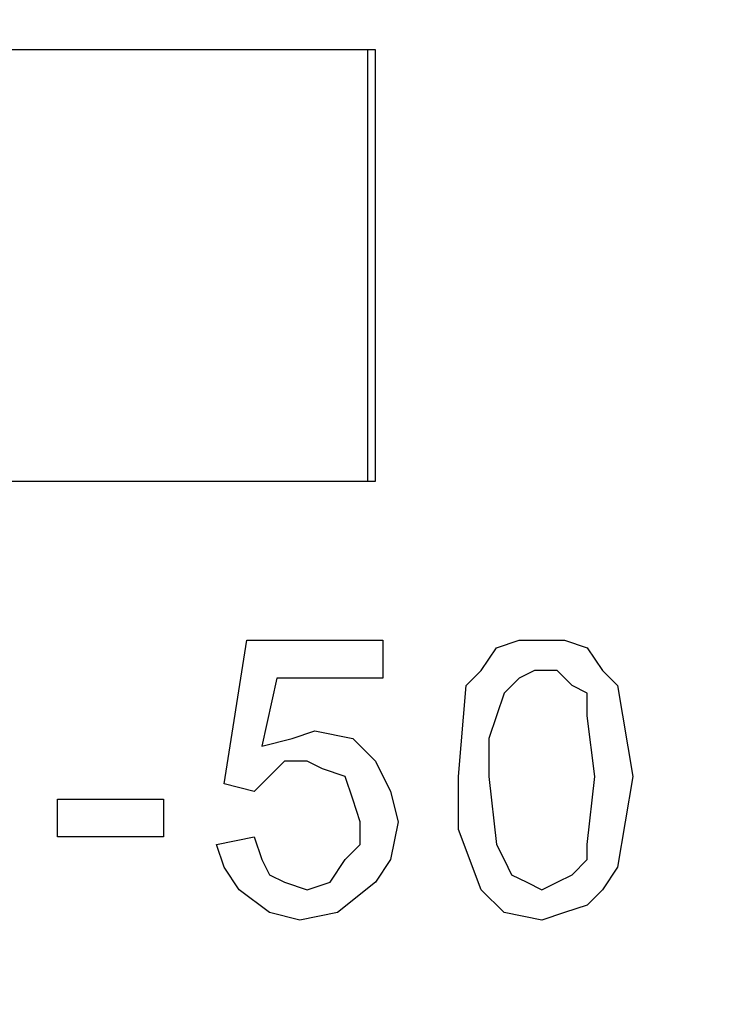
# Model space of a CAD drawing. Units: inches. Extents: x -5.2 to 5.1, y -3.9 to 4.
# Drawn here: x -4.2 to -4.1, y 0.1 to 0.3 of the extents above; entities that cross this region are included whole.
import ezdxf

# ---------------------------------------------------------------- set-up
doc = ezdxf.new("R2010")
doc.units = ezdxf.units.IN
doc.header["$MEASUREMENT"] = 0
doc.layers.add('Layer 1', color=7, linetype='Continuous')

msp = doc.modelspace()

# ---------------------------------------------------------------- linework, layer by layer
at = {"layer": 'Layer 1', "lineweight": 25}
for points, knots in [([(-4.95556, 0.26806), (-4.95556, 0.26806), (-4.95139, 0.34306), (-4.95139, 0.34306), (-4.95139, 0.34306), (-4.95139, 0.34306), (-4.94167, 0.41667), (-4.94167, 0.41667), (-4.94167, 0.41667), (-4.94167, 0.41667), (-4.92361, 0.49028), (-4.92361, 0.49028), (-4.92361, 0.49028), (-4.92361, 0.49028), (-4.9, 0.56111), (-4.9, 0.56111), (-4.9, 0.56111), (-4.9, 0.56111), (-4.86944, 0.63056), (-4.86944, 0.63056), (-4.86944, 0.63056), (-4.86944, 0.63056), (-4.83333, 0.69583), (-4.83333, 0.69583), (-4.83333, 0.69583), (-4.83333, 0.69583), (-4.79167, 0.75833), (-4.79167, 0.75833), (-4.79167, 0.75833), (-4.79167, 0.75833), (-4.74306, 0.81528), (-4.74306, 0.81528), (-4.74306, 0.81528), (-4.74306, 0.81528), (-4.69028, 0.86806), (-4.69028, 0.86806), (-4.69028, 0.86806), (-4.69028, 0.86806), (-4.63194, 0.91667), (-4.63194, 0.91667), (-4.63194, 0.91667), (-4.63194, 0.91667), (-4.57083, 0.95833), (-4.57083, 0.95833), (-4.57083, 0.95833), (-4.57083, 0.95833), (-4.50556, 0.99583), (-4.50556, 0.99583), (-4.50556, 0.99583), (-4.50556, 0.99583), (-4.43611, 1.025), (-4.43611, 1.025), (-4.43611, 1.025), (-4.43611, 1.025), (-4.36528, 1.05), (-4.36528, 1.05), (-4.36528, 1.05), (-4.36528, 1.05), (-4.29167, 1.06667), (-4.29167, 1.06667), (-4.29167, 1.06667), (-4.29167, 1.06667), (-4.21806, 1.07639), (-4.21806, 1.07639), (-4.21806, 1.07639), (-4.21806, 1.07639), (-4.14306, 1.08056), (-4.14306, 1.08056), (-4.14306, 1.08056), (-4.14306, 1.08056), (-4.06806, 1.07639), (-4.06806, 1.07639), (-4.06806, 1.07639), (-4.06806, 1.07639), (-3.99306, 1.06667), (-3.99306, 1.06667), (-3.99306, 1.06667), (-3.99306, 1.06667), (-3.92083, 1.05), (-3.92083, 1.05), (-3.92083, 1.05), (-3.92083, 1.05), (-3.84861, 1.025), (-3.84861, 1.025), (-3.84861, 1.025), (-3.84861, 1.025), (-3.78056, 0.99583), (-3.78056, 0.99583), (-3.78056, 0.99583), (-3.78056, 0.99583), (-3.71528, 0.95833), (-3.71528, 0.95833), (-3.71528, 0.95833), (-3.71528, 0.95833), (-3.65278, 0.91667), (-3.65278, 0.91667), (-3.65278, 0.91667), (-3.65278, 0.91667), (-3.59583, 0.86806), (-3.59583, 0.86806), (-3.59583, 0.86806), (-3.59583, 0.86806), (-3.54167, 0.81528), (-3.54167, 0.81528), (-3.54167, 0.81528), (-3.54167, 0.81528), (-3.49444, 0.75833), (-3.49444, 0.75833), (-3.49444, 0.75833), (-3.49444, 0.75833), (-3.45139, 0.69583), (-3.45139, 0.69583), (-3.45139, 0.69583), (-3.45139, 0.69583), (-3.41528, 0.63056), (-3.41528, 0.63056), (-3.41528, 0.63056), (-3.41528, 0.63056), (-3.38472, 0.56111), (-3.38472, 0.56111), (-3.38472, 0.56111), (-3.38472, 0.56111), (-3.36111, 0.49028), (-3.36111, 0.49028), (-3.36111, 0.49028), (-3.36111, 0.49028), (-3.34444, 0.41667), (-3.34444, 0.41667), (-3.34444, 0.41667), (-3.34444, 0.41667), (-3.33333, 0.34306), (-3.33333, 0.34306), (-3.33333, 0.34306), (-3.33333, 0.34306), (-3.33056, 0.26806), (-3.33056, 0.26806), (-3.33056, 0.26806), (-3.33056, 0.26806), (-3.33333, 0.19306), (-3.33333, 0.19306), (-3.33333, 0.19306), (-3.33333, 0.19306), (-3.34444, 0.11944), (-3.34444, 0.11944), (-3.34444, 0.11944), (-3.34444, 0.11944), (-3.36111, 0.04583), (-3.36111, 0.04583), (-3.36111, 0.04583), (-3.36111, 0.04583), (-3.38472, -0.025), (-3.38472, -0.025), (-3.38472, -0.025), (-3.38472, -0.025), (-3.41528, -0.09444), (-3.41528, -0.09444), (-3.41528, -0.09444), (-3.41528, -0.09444), (-3.45139, -0.15972), (-3.45139, -0.15972), (-3.45139, -0.15972), (-3.45139, -0.15972), (-3.49444, -0.22222), (-3.49444, -0.22222), (-3.49444, -0.22222), (-3.49444, -0.22222), (-3.54167, -0.27917), (-3.54167, -0.27917), (-3.54167, -0.27917), (-3.54167, -0.27917), (-3.59583, -0.33194), (-3.59583, -0.33194), (-3.59583, -0.33194), (-3.59583, -0.33194), (-3.65278, -0.38056), (-3.65278, -0.38056), (-3.65278, -0.38056), (-3.65278, -0.38056), (-3.71528, -0.42222), (-3.71528, -0.42222), (-3.71528, -0.42222), (-3.71528, -0.42222), (-3.78056, -0.45972), (-3.78056, -0.45972), (-3.78056, -0.45972), (-3.78056, -0.45972), (-3.84861, -0.49028), (-3.84861, -0.49028), (-3.84861, -0.49028), (-3.84861, -0.49028), (-3.92083, -0.51389), (-3.92083, -0.51389), (-3.92083, -0.51389), (-3.92083, -0.51389), (-3.99306, -0.53056), (-3.99306, -0.53056), (-3.99306, -0.53056), (-3.99306, -0.53056), (-4.06806, -0.54167), (-4.06806, -0.54167), (-4.06806, -0.54167), (-4.06806, -0.54167), (-4.14306, -0.54444), (-4.14306, -0.54444), (-4.14306, -0.54444), (-4.14306, -0.54444), (-4.21806, -0.54167), (-4.21806, -0.54167), (-4.21806, -0.54167), (-4.21806, -0.54167), (-4.29167, -0.53056), (-4.29167, -0.53056), (-4.29167, -0.53056), (-4.29167, -0.53056), (-4.36528, -0.51389), (-4.36528, -0.51389), (-4.36528, -0.51389), (-4.36528, -0.51389), (-4.43611, -0.49028), (-4.43611, -0.49028), (-4.43611, -0.49028), (-4.43611, -0.49028), (-4.50556, -0.45972), (-4.50556, -0.45972), (-4.50556, -0.45972), (-4.50556, -0.45972), (-4.57083, -0.42222), (-4.57083, -0.42222), (-4.57083, -0.42222), (-4.57083, -0.42222), (-4.63194, -0.38056), (-4.63194, -0.38056), (-4.63194, -0.38056), (-4.63194, -0.38056), (-4.69028, -0.33194), (-4.69028, -0.33194), (-4.69028, -0.33194), (-4.69028, -0.33194), (-4.74306, -0.27917), (-4.74306, -0.27917), (-4.74306, -0.27917), (-4.74306, -0.27917), (-4.79167, -0.22222), (-4.79167, -0.22222), (-4.79167, -0.22222), (-4.79167, -0.22222), (-4.83333, -0.15972), (-4.83333, -0.15972), (-4.83333, -0.15972), (-4.83333, -0.15972), (-4.86944, -0.09444), (-4.86944, -0.09444), (-4.86944, -0.09444), (-4.86944, -0.09444), (-4.9, -0.025), (-4.9, -0.025), (-4.9, -0.025), (-4.9, -0.025), (-4.92361, 0.04583), (-4.92361, 0.04583), (-4.92361, 0.04583), (-4.92361, 0.04583), (-4.94167, 0.11944), (-4.94167, 0.11944), (-4.94167, 0.11944), (-4.94167, 0.11944), (-4.95139, 0.19306), (-4.95139, 0.19306), (-4.95139, 0.19306), (-4.95139, 0.19306), (-4.95556, 0.26806), (-4.95556, 0.26806)], [0, 0, 0, 0, 0.014493, 0.014493, 0.014493, 0.014493, 0.028986, 0.028986, 0.028986, 0.028986, 0.043478, 0.043478, 0.043478, 0.043478, 0.057971, 0.057971, 0.057971, 0.057971, 0.072464, 0.072464, 0.072464, 0.072464, 0.086957, 0.086957, 0.086957, 0.086957, 0.101449, 0.101449, 0.101449, 0.101449, 0.115942, 0.115942, 0.115942, 0.115942, 0.130435, 0.130435, 0.130435, 0.130435, 0.144928, 0.144928, 0.144928, 0.144928, 0.15942, 0.15942, 0.15942, 0.15942, 0.173913, 0.173913, 0.173913, 0.173913, 0.188406, 0.188406, 0.188406, 0.188406, 0.202899, 0.202899, 0.202899, 0.202899, 0.217391, 0.217391, 0.217391, 0.217391, 0.231884, 0.231884, 0.231884, 0.231884, 0.246377, 0.246377, 0.246377, 0.246377, 0.26087, 0.26087, 0.26087, 0.26087, 0.275362, 0.275362, 0.275362, 0.275362, 0.289855, 0.289855, 0.289855, 0.289855, 0.304348, 0.304348, 0.304348, 0.304348, 0.318841, 0.318841, 0.318841, 0.318841, 0.333333, 0.333333, 0.333333, 0.333333, 0.347826, 0.347826, 0.347826, 0.347826, 0.362319, 0.362319, 0.362319, 0.362319, 0.376812, 0.376812, 0.376812, 0.376812, 0.391304, 0.391304, 0.391304, 0.391304, 0.405797, 0.405797, 0.405797, 0.405797, 0.42029, 0.42029, 0.42029, 0.42029, 0.434783, 0.434783, 0.434783, 0.434783, 0.449275, 0.449275, 0.449275, 0.449275, 0.463768, 0.463768, 0.463768, 0.463768, 0.478261, 0.478261, 0.478261, 0.478261, 0.492754, 0.492754, 0.492754, 0.492754, 0.507246, 0.507246, 0.507246, 0.507246, 0.521739, 0.521739, 0.521739, 0.521739, 0.536232, 0.536232, 0.536232, 0.536232, 0.550725, 0.550725, 0.550725, 0.550725, 0.565217, 0.565217, 0.565217, 0.565217, 0.57971, 0.57971, 0.57971, 0.57971, 0.594203, 0.594203, 0.594203, 0.594203, 0.608696, 0.608696, 0.608696, 0.608696, 0.623188, 0.623188, 0.623188, 0.623188, 0.637681, 0.637681, 0.637681, 0.637681, 0.652174, 0.652174, 0.652174, 0.652174, 0.666667, 0.666667, 0.666667, 0.666667, 0.681159, 0.681159, 0.681159, 0.681159, 0.695652, 0.695652, 0.695652, 0.695652, 0.710145, 0.710145, 0.710145, 0.710145, 0.724638, 0.724638, 0.724638, 0.724638, 0.73913, 0.73913, 0.73913, 0.73913, 0.753623, 0.753623, 0.753623, 0.753623, 0.768116, 0.768116, 0.768116, 0.768116, 0.782609, 0.782609, 0.782609, 0.782609, 0.797101, 0.797101, 0.797101, 0.797101, 0.811594, 0.811594, 0.811594, 0.811594, 0.826087, 0.826087, 0.826087, 0.826087, 0.84058, 0.84058, 0.84058, 0.84058, 0.855072, 0.855072, 0.855072, 0.855072, 0.869565, 0.869565, 0.869565, 0.869565, 0.884058, 0.884058, 0.884058, 0.884058, 0.898551, 0.898551, 0.898551, 0.898551, 0.913043, 0.913043, 0.913043, 0.913043, 0.927536, 0.927536, 0.927536, 0.927536, 0.942029, 0.942029, 0.942029, 0.942029, 0.956522, 0.956522, 0.956522, 0.956522, 0.971014, 0.971014, 0.971014, 0.971014, 1, 1, 1, 1]), ([(-4.14306, 1.01806), (-4.14306, 1.01806), (-4.07083, 1.01389), (-4.07083, 1.01389), (-4.07083, 1.01389), (-4.07083, 1.01389), (-3.99861, 1.00417), (-3.99861, 1.00417), (-3.99861, 1.00417), (-3.99861, 1.00417), (-3.92778, 0.98611), (-3.92778, 0.98611), (-3.92778, 0.98611), (-3.92778, 0.98611), (-3.85972, 0.9625), (-3.85972, 0.9625), (-3.85972, 0.9625), (-3.85972, 0.9625), (-3.79444, 0.93194), (-3.79444, 0.93194), (-3.79444, 0.93194), (-3.79444, 0.93194), (-3.73194, 0.89583), (-3.73194, 0.89583), (-3.73194, 0.89583), (-3.73194, 0.89583), (-3.67361, 0.85278), (-3.67361, 0.85278), (-3.67361, 0.85278), (-3.67361, 0.85278), (-3.61944, 0.80417), (-3.61944, 0.80417), (-3.61944, 0.80417), (-3.61944, 0.80417), (-3.56944, 0.75139), (-3.56944, 0.75139), (-3.56944, 0.75139), (-3.56944, 0.75139), (-3.525, 0.69444), (-3.525, 0.69444), (-3.525, 0.69444), (-3.525, 0.69444), (-3.4875, 0.63194), (-3.4875, 0.63194), (-3.4875, 0.63194), (-3.4875, 0.63194), (-3.45556, 0.56806), (-3.45556, 0.56806), (-3.45556, 0.56806), (-3.45556, 0.56806), (-3.42917, 0.5), (-3.42917, 0.5), (-3.42917, 0.5), (-3.42917, 0.5), (-3.41111, 0.43056), (-3.41111, 0.43056), (-3.41111, 0.43056), (-3.41111, 0.43056), (-3.39861, 0.35833), (-3.39861, 0.35833), (-3.39861, 0.35833), (-3.39861, 0.35833), (-3.39306, 0.28611), (-3.39306, 0.28611), (-3.39306, 0.28611), (-3.39306, 0.28611), (-3.39444, 0.21389), (-3.39444, 0.21389), (-3.39444, 0.21389), (-3.39444, 0.21389), (-3.40278, 0.14167), (-3.40278, 0.14167), (-3.40278, 0.14167), (-3.40278, 0.14167), (-3.41944, 0.07083), (-3.41944, 0.07083), (-3.41944, 0.07083), (-3.41944, 0.07083), (-3.44167, 0.00278), (-3.44167, 0.00278), (-3.44167, 0.00278), (-3.44167, 0.00278), (-3.47083, -0.06389), (-3.47083, -0.06389), (-3.47083, -0.06389), (-3.47083, -0.06389), (-3.50556, -0.12778), (-3.50556, -0.12778), (-3.50556, -0.12778), (-3.50556, -0.12778), (-3.54722, -0.1875), (-3.54722, -0.1875), (-3.54722, -0.1875), (-3.54722, -0.1875), (-3.59306, -0.24306), (-3.59306, -0.24306), (-3.59306, -0.24306), (-3.59306, -0.24306), (-3.64583, -0.29306), (-3.64583, -0.29306), (-3.64583, -0.29306), (-3.64583, -0.29306), (-3.70139, -0.33889), (-3.70139, -0.33889), (-3.70139, -0.33889), (-3.70139, -0.33889), (-3.7625, -0.37778), (-3.7625, -0.37778), (-3.7625, -0.37778), (-3.7625, -0.37778), (-3.82639, -0.4125), (-3.82639, -0.4125), (-3.82639, -0.4125), (-3.82639, -0.4125), (-3.89444, -0.43889), (-3.89444, -0.43889), (-3.89444, -0.43889), (-3.89444, -0.43889), (-3.96389, -0.45972), (-3.96389, -0.45972), (-3.96389, -0.45972), (-3.96389, -0.45972), (-4.03472, -0.47361), (-4.03472, -0.47361), (-4.03472, -0.47361), (-4.03472, -0.47361), (-4.10694, -0.48056), (-4.10694, -0.48056), (-4.10694, -0.48056), (-4.10694, -0.48056), (-4.17917, -0.48056), (-4.17917, -0.48056), (-4.17917, -0.48056), (-4.17917, -0.48056), (-4.25139, -0.47361), (-4.25139, -0.47361), (-4.25139, -0.47361), (-4.25139, -0.47361), (-4.32222, -0.45972), (-4.32222, -0.45972), (-4.32222, -0.45972), (-4.32222, -0.45972), (-4.39167, -0.43889), (-4.39167, -0.43889), (-4.39167, -0.43889), (-4.39167, -0.43889), (-4.45833, -0.4125), (-4.45833, -0.4125), (-4.45833, -0.4125), (-4.45833, -0.4125), (-4.52361, -0.37778), (-4.52361, -0.37778), (-4.52361, -0.37778), (-4.52361, -0.37778), (-4.58333, -0.33889), (-4.58333, -0.33889), (-4.58333, -0.33889), (-4.58333, -0.33889), (-4.64028, -0.29306), (-4.64028, -0.29306), (-4.64028, -0.29306), (-4.64028, -0.29306), (-4.69167, -0.24306), (-4.69167, -0.24306), (-4.69167, -0.24306), (-4.69167, -0.24306), (-4.73889, -0.1875), (-4.73889, -0.1875), (-4.73889, -0.1875), (-4.73889, -0.1875), (-4.77917, -0.12778), (-4.77917, -0.12778), (-4.77917, -0.12778), (-4.77917, -0.12778), (-4.81528, -0.06389), (-4.81528, -0.06389), (-4.81528, -0.06389), (-4.81528, -0.06389), (-4.84444, 0.00278), (-4.84444, 0.00278), (-4.84444, 0.00278), (-4.84444, 0.00278), (-4.86667, 0.07083), (-4.86667, 0.07083), (-4.86667, 0.07083), (-4.86667, 0.07083), (-4.88194, 0.14167), (-4.88194, 0.14167), (-4.88194, 0.14167), (-4.88194, 0.14167), (-4.89028, 0.21389), (-4.89028, 0.21389), (-4.89028, 0.21389), (-4.89028, 0.21389), (-4.89306, 0.28611), (-4.89306, 0.28611), (-4.89306, 0.28611), (-4.89306, 0.28611), (-4.8875, 0.35833), (-4.8875, 0.35833), (-4.8875, 0.35833), (-4.8875, 0.35833), (-4.875, 0.43056), (-4.875, 0.43056), (-4.875, 0.43056), (-4.875, 0.43056), (-4.85556, 0.5), (-4.85556, 0.5), (-4.85556, 0.5), (-4.85556, 0.5), (-4.83056, 0.56806), (-4.83056, 0.56806), (-4.83056, 0.56806), (-4.83056, 0.56806), (-4.79861, 0.63194), (-4.79861, 0.63194), (-4.79861, 0.63194), (-4.79861, 0.63194), (-4.75972, 0.69444), (-4.75972, 0.69444), (-4.75972, 0.69444), (-4.75972, 0.69444), (-4.71667, 0.75139), (-4.71667, 0.75139), (-4.71667, 0.75139), (-4.71667, 0.75139), (-4.66667, 0.80417), (-4.66667, 0.80417), (-4.66667, 0.80417), (-4.66667, 0.80417), (-4.6125, 0.85278), (-4.6125, 0.85278), (-4.6125, 0.85278), (-4.6125, 0.85278), (-4.55417, 0.89583), (-4.55417, 0.89583), (-4.55417, 0.89583), (-4.55417, 0.89583), (-4.49167, 0.93194), (-4.49167, 0.93194), (-4.49167, 0.93194), (-4.49167, 0.93194), (-4.425, 0.9625), (-4.425, 0.9625), (-4.425, 0.9625), (-4.425, 0.9625), (-4.35694, 0.98611), (-4.35694, 0.98611), (-4.35694, 0.98611), (-4.35694, 0.98611), (-4.2875, 1.00417), (-4.2875, 1.00417), (-4.2875, 1.00417), (-4.2875, 1.00417), (-4.21528, 1.01389), (-4.21528, 1.01389), (-4.21528, 1.01389), (-4.21528, 1.01389), (-4.14306, 1.01806), (-4.14306, 1.01806)], [0, 0, 0, 0, 0.015152, 0.015152, 0.015152, 0.015152, 0.030303, 0.030303, 0.030303, 0.030303, 0.045455, 0.045455, 0.045455, 0.045455, 0.060606, 0.060606, 0.060606, 0.060606, 0.075758, 0.075758, 0.075758, 0.075758, 0.090909, 0.090909, 0.090909, 0.090909, 0.106061, 0.106061, 0.106061, 0.106061, 0.121212, 0.121212, 0.121212, 0.121212, 0.136364, 0.136364, 0.136364, 0.136364, 0.151515, 0.151515, 0.151515, 0.151515, 0.166667, 0.166667, 0.166667, 0.166667, 0.181818, 0.181818, 0.181818, 0.181818, 0.19697, 0.19697, 0.19697, 0.19697, 0.212121, 0.212121, 0.212121, 0.212121, 0.227273, 0.227273, 0.227273, 0.227273, 0.242424, 0.242424, 0.242424, 0.242424, 0.257576, 0.257576, 0.257576, 0.257576, 0.272727, 0.272727, 0.272727, 0.272727, 0.287879, 0.287879, 0.287879, 0.287879, 0.30303, 0.30303, 0.30303, 0.30303, 0.318182, 0.318182, 0.318182, 0.318182, 0.333333, 0.333333, 0.333333, 0.333333, 0.348485, 0.348485, 0.348485, 0.348485, 0.363636, 0.363636, 0.363636, 0.363636, 0.378788, 0.378788, 0.378788, 0.378788, 0.393939, 0.393939, 0.393939, 0.393939, 0.409091, 0.409091, 0.409091, 0.409091, 0.424242, 0.424242, 0.424242, 0.424242, 0.439394, 0.439394, 0.439394, 0.439394, 0.454545, 0.454545, 0.454545, 0.454545, 0.469697, 0.469697, 0.469697, 0.469697, 0.484848, 0.484848, 0.484848, 0.484848, 0.5, 0.5, 0.5, 0.5, 0.515152, 0.515152, 0.515152, 0.515152, 0.530303, 0.530303, 0.530303, 0.530303, 0.545455, 0.545455, 0.545455, 0.545455, 0.560606, 0.560606, 0.560606, 0.560606, 0.575758, 0.575758, 0.575758, 0.575758, 0.590909, 0.590909, 0.590909, 0.590909, 0.606061, 0.606061, 0.606061, 0.606061, 0.621212, 0.621212, 0.621212, 0.621212, 0.636364, 0.636364, 0.636364, 0.636364, 0.651515, 0.651515, 0.651515, 0.651515, 0.666667, 0.666667, 0.666667, 0.666667, 0.681818, 0.681818, 0.681818, 0.681818, 0.69697, 0.69697, 0.69697, 0.69697, 0.712121, 0.712121, 0.712121, 0.712121, 0.727273, 0.727273, 0.727273, 0.727273, 0.742424, 0.742424, 0.742424, 0.742424, 0.757576, 0.757576, 0.757576, 0.757576, 0.772727, 0.772727, 0.772727, 0.772727, 0.787879, 0.787879, 0.787879, 0.787879, 0.80303, 0.80303, 0.80303, 0.80303, 0.818182, 0.818182, 0.818182, 0.818182, 0.833333, 0.833333, 0.833333, 0.833333, 0.848485, 0.848485, 0.848485, 0.848485, 0.863636, 0.863636, 0.863636, 0.863636, 0.878788, 0.878788, 0.878788, 0.878788, 0.893939, 0.893939, 0.893939, 0.893939, 0.909091, 0.909091, 0.909091, 0.909091, 0.924242, 0.924242, 0.924242, 0.924242, 0.939394, 0.939394, 0.939394, 0.939394, 0.954545, 0.954545, 0.954545, 0.954545, 0.969697, 0.969697, 0.969697, 0.969697, 1, 1, 1, 1]), ([(-4.13472, 0.13472), (-4.13472, 0.13472), (-4.13333, 0.15139), (-4.13333, 0.15139), (-4.13333, 0.15139), (-4.13333, 0.15139), (-4.13056, 0.15417), (-4.13056, 0.15417), (-4.13056, 0.15417), (-4.13056, 0.15417), (-4.12778, 0.15833), (-4.12778, 0.15833), (-4.12778, 0.15833), (-4.12778, 0.15833), (-4.12361, 0.15972), (-4.12361, 0.15972), (-4.12361, 0.15972), (-4.12361, 0.15972), (-4.11944, 0.15972), (-4.11944, 0.15972)], [0, 0, 0, 0, 0.166667, 0.166667, 0.166667, 0.166667, 0.333333, 0.333333, 0.333333, 0.333333, 0.5, 0.5, 0.5, 0.5, 0.666667, 0.666667, 0.666667, 0.666667, 1, 1, 1, 1]), ([(-4.13472, 0.13472), (-4.13472, 0.13472), (-4.13333, 0.15139), (-4.13333, 0.15139), (-4.13333, 0.15139), (-4.13333, 0.15139), (-4.13056, 0.15417), (-4.13056, 0.15417), (-4.13056, 0.15417), (-4.13056, 0.15417), (-4.12778, 0.15833), (-4.12778, 0.15833), (-4.12778, 0.15833), (-4.12778, 0.15833), (-4.12361, 0.15972), (-4.12361, 0.15972), (-4.12361, 0.15972), (-4.12361, 0.15972), (-4.11944, 0.15972), (-4.11944, 0.15972)], [0, 0, 0, 0, 0.166667, 0.166667, 0.166667, 0.166667, 0.333333, 0.333333, 0.333333, 0.333333, 0.5, 0.5, 0.5, 0.5, 0.666667, 0.666667, 0.666667, 0.666667, 1, 1, 1, 1]), ([(-4.11944, 0.15972), (-4.11944, 0.15972), (-4.11528, 0.15972), (-4.11528, 0.15972), (-4.11528, 0.15972), (-4.11528, 0.15972), (-4.11111, 0.15833), (-4.11111, 0.15833), (-4.11111, 0.15833), (-4.11111, 0.15833), (-4.10833, 0.15417), (-4.10833, 0.15417), (-4.10833, 0.15417), (-4.10833, 0.15417), (-4.10556, 0.15139), (-4.10556, 0.15139), (-4.10556, 0.15139), (-4.10556, 0.15139), (-4.10278, 0.13472), (-4.10278, 0.13472)], [0, 0, 0, 0, 0.166667, 0.166667, 0.166667, 0.166667, 0.333333, 0.333333, 0.333333, 0.333333, 0.5, 0.5, 0.5, 0.5, 0.666667, 0.666667, 0.666667, 0.666667, 1, 1, 1, 1]), ([(-4.11944, 0.15972), (-4.11944, 0.15972), (-4.11528, 0.15972), (-4.11528, 0.15972), (-4.11528, 0.15972), (-4.11528, 0.15972), (-4.11111, 0.15833), (-4.11111, 0.15833), (-4.11111, 0.15833), (-4.11111, 0.15833), (-4.10833, 0.15417), (-4.10833, 0.15417), (-4.10833, 0.15417), (-4.10833, 0.15417), (-4.10556, 0.15139), (-4.10556, 0.15139), (-4.10556, 0.15139), (-4.10556, 0.15139), (-4.10278, 0.13472), (-4.10278, 0.13472)], [0, 0, 0, 0, 0.166667, 0.166667, 0.166667, 0.166667, 0.333333, 0.333333, 0.333333, 0.333333, 0.5, 0.5, 0.5, 0.5, 0.666667, 0.666667, 0.666667, 0.666667, 1, 1, 1, 1]), ([(-4.11944, 0.15417), (-4.11944, 0.15417), (-4.12083, 0.15417), (-4.12083, 0.15417), (-4.12083, 0.15417), (-4.12083, 0.15417), (-4.12361, 0.15278), (-4.12361, 0.15278), (-4.12361, 0.15278), (-4.12361, 0.15278), (-4.12639, 0.15), (-4.12639, 0.15)], [0, 0, 0, 0, 0.25, 0.25, 0.25, 0.25, 0.5, 0.5, 0.5, 0.5, 1, 1, 1, 1]), ([(-4.11944, 0.15417), (-4.11944, 0.15417), (-4.12083, 0.15417), (-4.12083, 0.15417), (-4.12083, 0.15417), (-4.12083, 0.15417), (-4.12361, 0.15278), (-4.12361, 0.15278), (-4.12361, 0.15278), (-4.12361, 0.15278), (-4.12639, 0.15), (-4.12639, 0.15)], [0, 0, 0, 0, 0.25, 0.25, 0.25, 0.25, 0.5, 0.5, 0.5, 0.5, 1, 1, 1, 1]), ([(-4.10972, 0.13472), (-4.10972, 0.13472), (-4.11111, 0.14583), (-4.11111, 0.14583), (-4.11111, 0.14583), (-4.11111, 0.14583), (-4.11111, 0.15), (-4.11111, 0.15), (-4.11111, 0.15), (-4.11111, 0.15), (-4.11389, 0.15139), (-4.11389, 0.15139), (-4.11389, 0.15139), (-4.11389, 0.15139), (-4.11667, 0.15417), (-4.11667, 0.15417), (-4.11667, 0.15417), (-4.11667, 0.15417), (-4.11944, 0.15417), (-4.11944, 0.15417)], [0, 0, 0, 0, 0.166667, 0.166667, 0.166667, 0.166667, 0.333333, 0.333333, 0.333333, 0.333333, 0.5, 0.5, 0.5, 0.5, 0.666667, 0.666667, 0.666667, 0.666667, 1, 1, 1, 1]), ([(-4.10972, 0.13472), (-4.10972, 0.13472), (-4.11111, 0.14583), (-4.11111, 0.14583), (-4.11111, 0.14583), (-4.11111, 0.14583), (-4.11111, 0.15), (-4.11111, 0.15), (-4.11111, 0.15), (-4.11111, 0.15), (-4.11389, 0.15139), (-4.11389, 0.15139), (-4.11389, 0.15139), (-4.11389, 0.15139), (-4.11667, 0.15417), (-4.11667, 0.15417), (-4.11667, 0.15417), (-4.11667, 0.15417), (-4.11944, 0.15417), (-4.11944, 0.15417)], [0, 0, 0, 0, 0.166667, 0.166667, 0.166667, 0.166667, 0.333333, 0.333333, 0.333333, 0.333333, 0.5, 0.5, 0.5, 0.5, 0.666667, 0.666667, 0.666667, 0.666667, 1, 1, 1, 1]), ([(-4.12639, 0.15), (-4.12639, 0.15), (-4.12917, 0.14167), (-4.12917, 0.14167), (-4.12917, 0.14167), (-4.12917, 0.14167), (-4.12917, 0.13472), (-4.12917, 0.13472)], [0, 0, 0, 0, 0.333333, 0.333333, 0.333333, 0.333333, 1, 1, 1, 1]), ([(-4.12639, 0.15), (-4.12639, 0.15), (-4.12917, 0.14167), (-4.12917, 0.14167), (-4.12917, 0.14167), (-4.12917, 0.14167), (-4.12917, 0.13472), (-4.12917, 0.13472)], [0, 0, 0, 0, 0.333333, 0.333333, 0.333333, 0.333333, 1, 1, 1, 1]), ([(-4.17083, 0.14028), (-4.17083, 0.14028), (-4.16528, 0.14167), (-4.16528, 0.14167), (-4.16528, 0.14167), (-4.16528, 0.14167), (-4.16111, 0.14306), (-4.16111, 0.14306)], [0, 0, 0, 0, 0.333333, 0.333333, 0.333333, 0.333333, 1, 1, 1, 1]), ([(-4.17083, 0.14028), (-4.17083, 0.14028), (-4.16528, 0.14167), (-4.16528, 0.14167), (-4.16528, 0.14167), (-4.16528, 0.14167), (-4.16111, 0.14306), (-4.16111, 0.14306)], [0, 0, 0, 0, 0.333333, 0.333333, 0.333333, 0.333333, 1, 1, 1, 1]), ([(-4.16111, 0.14306), (-4.16111, 0.14306), (-4.15417, 0.14167), (-4.15417, 0.14167), (-4.15417, 0.14167), (-4.15417, 0.14167), (-4.15, 0.1375), (-4.15, 0.1375), (-4.15, 0.1375), (-4.15, 0.1375), (-4.14722, 0.13194), (-4.14722, 0.13194), (-4.14722, 0.13194), (-4.14722, 0.13194), (-4.14583, 0.12639), (-4.14583, 0.12639)], [0, 0, 0, 0, 0.2, 0.2, 0.2, 0.2, 0.4, 0.4, 0.4, 0.4, 0.6, 0.6, 0.6, 0.6, 1, 1, 1, 1]), ([(-4.16111, 0.14306), (-4.16111, 0.14306), (-4.15417, 0.14167), (-4.15417, 0.14167), (-4.15417, 0.14167), (-4.15417, 0.14167), (-4.15, 0.1375), (-4.15, 0.1375), (-4.15, 0.1375), (-4.15, 0.1375), (-4.14722, 0.13194), (-4.14722, 0.13194), (-4.14722, 0.13194), (-4.14722, 0.13194), (-4.14583, 0.12639), (-4.14583, 0.12639)], [0, 0, 0, 0, 0.2, 0.2, 0.2, 0.2, 0.4, 0.4, 0.4, 0.4, 0.6, 0.6, 0.6, 0.6, 1, 1, 1, 1]), ([(-4.1625, 0.1375), (-4.1625, 0.1375), (-4.16667, 0.1375), (-4.16667, 0.1375), (-4.16667, 0.1375), (-4.16667, 0.1375), (-4.16806, 0.13611), (-4.16806, 0.13611), (-4.16806, 0.13611), (-4.16806, 0.13611), (-4.17222, 0.13194), (-4.17222, 0.13194)], [0, 0, 0, 0, 0.25, 0.25, 0.25, 0.25, 0.5, 0.5, 0.5, 0.5, 1, 1, 1, 1]), ([(-4.1625, 0.1375), (-4.1625, 0.1375), (-4.16667, 0.1375), (-4.16667, 0.1375), (-4.16667, 0.1375), (-4.16667, 0.1375), (-4.16806, 0.13611), (-4.16806, 0.13611), (-4.16806, 0.13611), (-4.16806, 0.13611), (-4.17222, 0.13194), (-4.17222, 0.13194)], [0, 0, 0, 0, 0.25, 0.25, 0.25, 0.25, 0.5, 0.5, 0.5, 0.5, 1, 1, 1, 1]), ([(-4.15278, 0.12639), (-4.15278, 0.12639), (-4.15417, 0.13056), (-4.15417, 0.13056), (-4.15417, 0.13056), (-4.15417, 0.13056), (-4.15556, 0.13472), (-4.15556, 0.13472), (-4.15556, 0.13472), (-4.15556, 0.13472), (-4.15972, 0.13611), (-4.15972, 0.13611), (-4.15972, 0.13611), (-4.15972, 0.13611), (-4.1625, 0.1375), (-4.1625, 0.1375)], [0, 0, 0, 0, 0.2, 0.2, 0.2, 0.2, 0.4, 0.4, 0.4, 0.4, 0.6, 0.6, 0.6, 0.6, 1, 1, 1, 1]), ([(-4.15278, 0.12639), (-4.15278, 0.12639), (-4.15417, 0.13056), (-4.15417, 0.13056), (-4.15417, 0.13056), (-4.15417, 0.13056), (-4.15556, 0.13472), (-4.15556, 0.13472), (-4.15556, 0.13472), (-4.15556, 0.13472), (-4.15972, 0.13611), (-4.15972, 0.13611), (-4.15972, 0.13611), (-4.15972, 0.13611), (-4.1625, 0.1375), (-4.1625, 0.1375)], [0, 0, 0, 0, 0.2, 0.2, 0.2, 0.2, 0.4, 0.4, 0.4, 0.4, 0.6, 0.6, 0.6, 0.6, 1, 1, 1, 1]), ([(-4.13056, 0.11389), (-4.13056, 0.11389), (-4.13472, 0.125), (-4.13472, 0.125), (-4.13472, 0.125), (-4.13472, 0.125), (-4.13472, 0.13472), (-4.13472, 0.13472)], [0, 0, 0, 0, 0.333333, 0.333333, 0.333333, 0.333333, 1, 1, 1, 1]), ([(-4.13056, 0.11389), (-4.13056, 0.11389), (-4.13472, 0.125), (-4.13472, 0.125), (-4.13472, 0.125), (-4.13472, 0.125), (-4.13472, 0.13472), (-4.13472, 0.13472)], [0, 0, 0, 0, 0.333333, 0.333333, 0.333333, 0.333333, 1, 1, 1, 1]), ([(-4.12917, 0.13472), (-4.12917, 0.13472), (-4.12778, 0.12222), (-4.12778, 0.12222), (-4.12778, 0.12222), (-4.12778, 0.12222), (-4.12639, 0.11944), (-4.12639, 0.11944), (-4.12639, 0.11944), (-4.12639, 0.11944), (-4.125, 0.11667), (-4.125, 0.11667), (-4.125, 0.11667), (-4.125, 0.11667), (-4.12222, 0.11528), (-4.12222, 0.11528), (-4.12222, 0.11528), (-4.12222, 0.11528), (-4.11944, 0.11389), (-4.11944, 0.11389)], [0, 0, 0, 0, 0.166667, 0.166667, 0.166667, 0.166667, 0.333333, 0.333333, 0.333333, 0.333333, 0.5, 0.5, 0.5, 0.5, 0.666667, 0.666667, 0.666667, 0.666667, 1, 1, 1, 1]), ([(-4.12917, 0.13472), (-4.12917, 0.13472), (-4.12778, 0.12222), (-4.12778, 0.12222), (-4.12778, 0.12222), (-4.12778, 0.12222), (-4.12639, 0.11944), (-4.12639, 0.11944), (-4.12639, 0.11944), (-4.12639, 0.11944), (-4.125, 0.11667), (-4.125, 0.11667), (-4.125, 0.11667), (-4.125, 0.11667), (-4.12222, 0.11528), (-4.12222, 0.11528), (-4.12222, 0.11528), (-4.12222, 0.11528), (-4.11944, 0.11389), (-4.11944, 0.11389)], [0, 0, 0, 0, 0.166667, 0.166667, 0.166667, 0.166667, 0.333333, 0.333333, 0.333333, 0.333333, 0.5, 0.5, 0.5, 0.5, 0.666667, 0.666667, 0.666667, 0.666667, 1, 1, 1, 1]), ([(-4.10278, 0.13472), (-4.10278, 0.13472), (-4.10556, 0.11806), (-4.10556, 0.11806), (-4.10556, 0.11806), (-4.10556, 0.11806), (-4.10833, 0.11389), (-4.10833, 0.11389), (-4.10833, 0.11389), (-4.10833, 0.11389), (-4.11111, 0.11111), (-4.11111, 0.11111), (-4.11111, 0.11111), (-4.11111, 0.11111), (-4.11528, 0.10972), (-4.11528, 0.10972), (-4.11528, 0.10972), (-4.11528, 0.10972), (-4.11944, 0.10833), (-4.11944, 0.10833)], [0, 0, 0, 0, 0.166667, 0.166667, 0.166667, 0.166667, 0.333333, 0.333333, 0.333333, 0.333333, 0.5, 0.5, 0.5, 0.5, 0.666667, 0.666667, 0.666667, 0.666667, 1, 1, 1, 1]), ([(-4.11944, 0.11389), (-4.11944, 0.11389), (-4.11667, 0.11528), (-4.11667, 0.11528), (-4.11667, 0.11528), (-4.11667, 0.11528), (-4.11389, 0.11667), (-4.11389, 0.11667), (-4.11389, 0.11667), (-4.11389, 0.11667), (-4.11111, 0.11944), (-4.11111, 0.11944), (-4.11111, 0.11944), (-4.11111, 0.11944), (-4.11111, 0.12222), (-4.11111, 0.12222), (-4.11111, 0.12222), (-4.11111, 0.12222), (-4.10972, 0.13472), (-4.10972, 0.13472)], [0, 0, 0, 0, 0.166667, 0.166667, 0.166667, 0.166667, 0.333333, 0.333333, 0.333333, 0.333333, 0.5, 0.5, 0.5, 0.5, 0.666667, 0.666667, 0.666667, 0.666667, 1, 1, 1, 1]), ([(-4.10278, 0.13472), (-4.10278, 0.13472), (-4.10556, 0.11806), (-4.10556, 0.11806), (-4.10556, 0.11806), (-4.10556, 0.11806), (-4.10833, 0.11389), (-4.10833, 0.11389), (-4.10833, 0.11389), (-4.10833, 0.11389), (-4.11111, 0.11111), (-4.11111, 0.11111), (-4.11111, 0.11111), (-4.11111, 0.11111), (-4.11528, 0.10972), (-4.11528, 0.10972), (-4.11528, 0.10972), (-4.11528, 0.10972), (-4.11944, 0.10833), (-4.11944, 0.10833)], [0, 0, 0, 0, 0.166667, 0.166667, 0.166667, 0.166667, 0.333333, 0.333333, 0.333333, 0.333333, 0.5, 0.5, 0.5, 0.5, 0.666667, 0.666667, 0.666667, 0.666667, 1, 1, 1, 1]), ([(-4.11944, 0.11389), (-4.11944, 0.11389), (-4.11667, 0.11528), (-4.11667, 0.11528), (-4.11667, 0.11528), (-4.11667, 0.11528), (-4.11389, 0.11667), (-4.11389, 0.11667), (-4.11389, 0.11667), (-4.11389, 0.11667), (-4.11111, 0.11944), (-4.11111, 0.11944), (-4.11111, 0.11944), (-4.11111, 0.11944), (-4.11111, 0.12222), (-4.11111, 0.12222), (-4.11111, 0.12222), (-4.11111, 0.12222), (-4.10972, 0.13472), (-4.10972, 0.13472)], [0, 0, 0, 0, 0.166667, 0.166667, 0.166667, 0.166667, 0.333333, 0.333333, 0.333333, 0.333333, 0.5, 0.5, 0.5, 0.5, 0.666667, 0.666667, 0.666667, 0.666667, 1, 1, 1, 1]), ([(-4.1625, 0.11389), (-4.1625, 0.11389), (-4.15833, 0.11528), (-4.15833, 0.11528), (-4.15833, 0.11528), (-4.15833, 0.11528), (-4.15556, 0.11944), (-4.15556, 0.11944), (-4.15556, 0.11944), (-4.15556, 0.11944), (-4.15278, 0.12222), (-4.15278, 0.12222), (-4.15278, 0.12222), (-4.15278, 0.12222), (-4.15278, 0.12639), (-4.15278, 0.12639)], [0, 0, 0, 0, 0.2, 0.2, 0.2, 0.2, 0.4, 0.4, 0.4, 0.4, 0.6, 0.6, 0.6, 0.6, 1, 1, 1, 1]), ([(-4.1625, 0.11389), (-4.1625, 0.11389), (-4.15833, 0.11528), (-4.15833, 0.11528), (-4.15833, 0.11528), (-4.15833, 0.11528), (-4.15556, 0.11944), (-4.15556, 0.11944), (-4.15556, 0.11944), (-4.15556, 0.11944), (-4.15278, 0.12222), (-4.15278, 0.12222), (-4.15278, 0.12222), (-4.15278, 0.12222), (-4.15278, 0.12639), (-4.15278, 0.12639)], [0, 0, 0, 0, 0.2, 0.2, 0.2, 0.2, 0.4, 0.4, 0.4, 0.4, 0.6, 0.6, 0.6, 0.6, 1, 1, 1, 1]), ([(-4.14583, 0.12639), (-4.14583, 0.12639), (-4.14722, 0.11944), (-4.14722, 0.11944), (-4.14722, 0.11944), (-4.14722, 0.11944), (-4.15, 0.11528), (-4.15, 0.11528)], [0, 0, 0, 0, 0.333333, 0.333333, 0.333333, 0.333333, 1, 1, 1, 1]), ([(-4.14583, 0.12639), (-4.14583, 0.12639), (-4.14722, 0.11944), (-4.14722, 0.11944), (-4.14722, 0.11944), (-4.14722, 0.11944), (-4.15, 0.11528), (-4.15, 0.11528)], [0, 0, 0, 0, 0.333333, 0.333333, 0.333333, 0.333333, 1, 1, 1, 1]), ([(-4.17222, 0.12361), (-4.17222, 0.12361), (-4.17083, 0.11944), (-4.17083, 0.11944), (-4.17083, 0.11944), (-4.17083, 0.11944), (-4.16944, 0.11667), (-4.16944, 0.11667), (-4.16944, 0.11667), (-4.16944, 0.11667), (-4.16667, 0.11528), (-4.16667, 0.11528), (-4.16667, 0.11528), (-4.16667, 0.11528), (-4.1625, 0.11389), (-4.1625, 0.11389)], [0, 0, 0, 0, 0.2, 0.2, 0.2, 0.2, 0.4, 0.4, 0.4, 0.4, 0.6, 0.6, 0.6, 0.6, 1, 1, 1, 1]), ([(-4.17222, 0.12361), (-4.17222, 0.12361), (-4.17083, 0.11944), (-4.17083, 0.11944), (-4.17083, 0.11944), (-4.17083, 0.11944), (-4.16944, 0.11667), (-4.16944, 0.11667), (-4.16944, 0.11667), (-4.16944, 0.11667), (-4.16667, 0.11528), (-4.16667, 0.11528), (-4.16667, 0.11528), (-4.16667, 0.11528), (-4.1625, 0.11389), (-4.1625, 0.11389)], [0, 0, 0, 0, 0.2, 0.2, 0.2, 0.2, 0.4, 0.4, 0.4, 0.4, 0.6, 0.6, 0.6, 0.6, 1, 1, 1, 1]), ([(-4.16389, 0.10833), (-4.16389, 0.10833), (-4.16944, 0.10972), (-4.16944, 0.10972), (-4.16944, 0.10972), (-4.16944, 0.10972), (-4.175, 0.11389), (-4.175, 0.11389), (-4.175, 0.11389), (-4.175, 0.11389), (-4.17778, 0.11806), (-4.17778, 0.11806), (-4.17778, 0.11806), (-4.17778, 0.11806), (-4.17917, 0.12222), (-4.17917, 0.12222)], [0, 0, 0, 0, 0.2, 0.2, 0.2, 0.2, 0.4, 0.4, 0.4, 0.4, 0.6, 0.6, 0.6, 0.6, 1, 1, 1, 1]), ([(-4.16389, 0.10833), (-4.16389, 0.10833), (-4.16944, 0.10972), (-4.16944, 0.10972), (-4.16944, 0.10972), (-4.16944, 0.10972), (-4.175, 0.11389), (-4.175, 0.11389), (-4.175, 0.11389), (-4.175, 0.11389), (-4.17778, 0.11806), (-4.17778, 0.11806), (-4.17778, 0.11806), (-4.17778, 0.11806), (-4.17917, 0.12222), (-4.17917, 0.12222)], [0, 0, 0, 0, 0.2, 0.2, 0.2, 0.2, 0.4, 0.4, 0.4, 0.4, 0.6, 0.6, 0.6, 0.6, 1, 1, 1, 1]), ([(-4.15, 0.11528), (-4.15, 0.11528), (-4.15694, 0.10972), (-4.15694, 0.10972), (-4.15694, 0.10972), (-4.15694, 0.10972), (-4.16389, 0.10833), (-4.16389, 0.10833)], [0, 0, 0, 0, 0.333333, 0.333333, 0.333333, 0.333333, 1, 1, 1, 1]), ([(-4.15, 0.11528), (-4.15, 0.11528), (-4.15694, 0.10972), (-4.15694, 0.10972), (-4.15694, 0.10972), (-4.15694, 0.10972), (-4.16389, 0.10833), (-4.16389, 0.10833)], [0, 0, 0, 0, 0.333333, 0.333333, 0.333333, 0.333333, 1, 1, 1, 1]), ([(-4.11944, 0.10833), (-4.11944, 0.10833), (-4.12639, 0.10972), (-4.12639, 0.10972), (-4.12639, 0.10972), (-4.12639, 0.10972), (-4.13056, 0.11389), (-4.13056, 0.11389)], [0, 0, 0, 0, 0.333333, 0.333333, 0.333333, 0.333333, 1, 1, 1, 1]), ([(-4.11944, 0.10833), (-4.11944, 0.10833), (-4.12639, 0.10972), (-4.12639, 0.10972), (-4.12639, 0.10972), (-4.12639, 0.10972), (-4.13056, 0.11389), (-4.13056, 0.11389)], [0, 0, 0, 0, 0.333333, 0.333333, 0.333333, 0.333333, 1, 1, 1, 1])]:
    msp.add_open_spline(points, degree=3, knots=knots, dxfattribs=at)
for points in [[(-4.15, 0.26806), (-4.15, 0.26806), (-4.37083, 0.26806), (-4.37083, 0.26806)], [(-4.15139, 0.26806), (-4.15139, 0.26806), (-4.36944, 0.26806), (-4.36944, 0.26806)], [(-4.15139, 0.18889), (-4.15139, 0.18889), (-4.15139, 0.26806), (-4.15139, 0.26806)], [(-4.15, 0.18889), (-4.15, 0.18889), (-4.15, 0.26806), (-4.15, 0.26806)], [(-4.37083, 0.18889), (-4.37083, 0.18889), (-4.15, 0.18889), (-4.15, 0.18889)], [(-4.36944, 0.18889), (-4.36944, 0.18889), (-4.15139, 0.18889), (-4.15139, 0.18889)], [(-4.17778, 0.13333), (-4.17778, 0.13333), (-4.17361, 0.15972), (-4.17361, 0.15972)], [(-4.17361, 0.15972), (-4.17361, 0.15972), (-4.14861, 0.15972), (-4.14861, 0.15972)], [(-4.14861, 0.15972), (-4.14861, 0.15972), (-4.14861, 0.15278), (-4.14861, 0.15278)], [(-4.16806, 0.15278), (-4.16806, 0.15278), (-4.17083, 0.14028), (-4.17083, 0.14028)], [(-4.14861, 0.15278), (-4.14861, 0.15278), (-4.16806, 0.15278), (-4.16806, 0.15278)], [(-4.17222, 0.13194), (-4.17222, 0.13194), (-4.17778, 0.13333), (-4.17778, 0.13333)], [(-4.20833, 0.13056), (-4.20833, 0.13056), (-4.18889, 0.13056), (-4.18889, 0.13056)], [(-4.20833, 0.12361), (-4.20833, 0.12361), (-4.20833, 0.13056), (-4.20833, 0.13056)], [(-4.18889, 0.13056), (-4.18889, 0.13056), (-4.18889, 0.12361), (-4.18889, 0.12361)], [(-4.18889, 0.12361), (-4.18889, 0.12361), (-4.20833, 0.12361), (-4.20833, 0.12361)], [(-4.17917, 0.12222), (-4.17917, 0.12222), (-4.17222, 0.12361), (-4.17222, 0.12361)]]:
    msp.add_open_spline(points, degree=3, dxfattribs=at)

doc.saveas('drawing.dxf')
